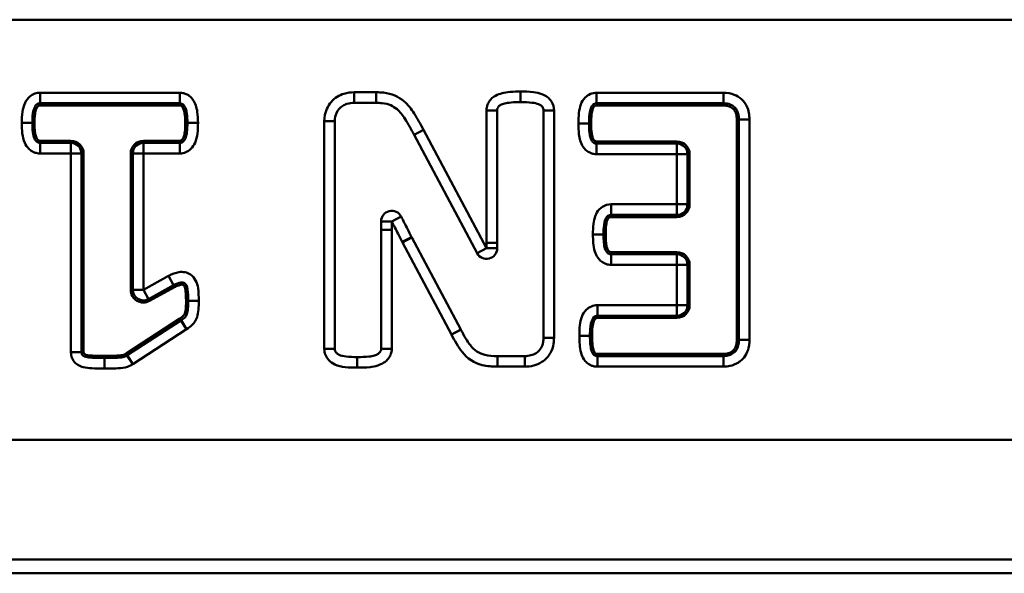
# Model space of a CAD drawing. Units: millimetres. Extents: x 0 to 23372, y 0 to 2970.
# Drawn here: x 333 to 379, y 1749 to 1775 of the extents above; entities that cross this region are included whole.
import ezdxf

# ---------------------------------------------------------------- set-up
doc = ezdxf.new("R2010")
doc.units = ezdxf.units.MM
doc.header["$LTSCALE"] = 5
doc.layers.add('Sichtbare Kanten(DIN)', color=7, linetype='Continuous', lineweight=50)
doc.layers.add('Sichtbare tangentiale Kanten(DIN)', color=7, linetype='Continuous', lineweight=50)

msp = doc.modelspace()

# ---------------------------------------------------------------- linework, layer by layer
at = {"layer": 'Sichtbare Kanten(DIN)'}
for p, q in [((333.662, 1770.883), (340.254, 1770.883)), ((348.49, 1770.905), (349.527, 1770.905)), ((359.938, 1770.883), (365.932, 1770.883)), ((355.24, 1764.291), (355.24, 1770.545)), ((357.425, 1770.545), (357.425, 1759.807)), ((366.654, 1770.116), (366.654, 1759.705)), ((347.578, 1759.288), (347.578, 1770.038)), ((351.318, 1769.395), (351.319, 1769.394)), ((351.319, 1769.394), (354.292, 1763.808)), ((335.111, 1769.012), (333.662, 1769.012)), ((340.254, 1769.012), (338.534, 1769.012)), ((363.731, 1768.978), (359.938, 1768.978)), ((335.611, 1759.13), (335.611, 1768.512)), ((338.034, 1768.512), (338.034, 1762.072)), ((364.231, 1766.109), (364.231, 1768.478)), ((360.625, 1765.609), (363.731, 1765.609)), ((349.763, 1764.899), (349.763, 1759.288)), ((353.524, 1760.195), (351.209, 1764.545)), ((363.731, 1763.75), (360.625, 1763.75)), ((364.231, 1761.343), (364.231, 1763.25)), ((339.728, 1762.728), (339.961, 1762.285)), ((338.775, 1761.634), (339.961, 1762.285)), ((359.972, 1760.843), (363.731, 1760.843)), ((340.303, 1760.625), (337.769, 1758.984)), ((356.547, 1758.939), (355.251, 1758.939)), ((365.932, 1758.939), (359.972, 1758.939)), ((254.054, 1748.674), (1248.054, 1748.674))]:
    msp.add_line(p, q, dxfattribs=at)
for centre, start, end in [((351.76, 1769.629), 207.7038, 208.0245), ((335.111, 1768.512), 0, 90), ((338.534, 1768.512), 90, 180), ((363.731, 1768.478), 0, 90), ((363.731, 1766.109), 270, 0), ((350.262, 1765.303), 26.9026, 180.3005), ((354.74, 1764.031), 207.5713, 0.2602), ((363.731, 1763.25), 0, 90), ((338.534, 1762.072), 180, 298.7979), ((363.731, 1761.343), 270, 0), ((340.575, 1760.205), 121.2306, 122.9262), ((353.083, 1759.96), 26.6085, 28.0264), ((338.041, 1758.564), 122.9262, 126.796)]:
    msp.add_arc(centre, 0.5, start, end, dxfattribs=at)
for points, knots in [([(333.29, 1769.959), (333.29, 1770.114), (333.298, 1770.267), (333.318, 1770.398), (333.337, 1770.515), (333.364, 1770.616), (333.397, 1770.685), (333.43, 1770.755), (333.465, 1770.8), (333.54, 1770.864), (333.588, 1770.883), (333.662, 1770.883)], [-0.1868577, -0.1868577, -0.1868577, -0.1868577, -0.1354363, -0.1354363, -0.1354363, -0.0912553, -0.0912553, -0.0912553, -0.0531621, -0.0531621, 0, 0, 0, 0]), ([(340.254, 1770.883), (340.271, 1770.883), (340.287, 1770.881), (340.319, 1770.875), (340.335, 1770.87), (340.373, 1770.853), (340.395, 1770.839), (340.43, 1770.807), (340.445, 1770.79), (340.487, 1770.73), (340.513, 1770.679), (340.555, 1770.559), (340.573, 1770.482), (340.586, 1770.398), (340.606, 1770.267), (340.614, 1770.115), (340.614, 1769.959)], [-0.1859198, -0.1859198, -0.1859198, -0.1859198, -0.1713802, -0.1713802, -0.1555539, -0.1555539, -0.1312612, -0.1312612, -0.1135279, -0.1135279, -0.0835511, -0.0835511, -0.0517698, -0.0517698, -0.0517698, 0, 0, 0, 0]), ([(347.578, 1770.038), (347.578, 1770.179), (347.603, 1770.307), (347.651, 1770.415), (347.719, 1770.567), (347.822, 1770.688), (348.009, 1770.805), (348.074, 1770.833), (348.147, 1770.854), (348.262, 1770.888), (348.377, 1770.905), (348.49, 1770.905)], [-0.2195885, -0.2195885, -0.2195885, -0.2195885, -0.1601584, -0.1601584, -0.1601584, -0.084085, -0.084085, -0.0488841, -0.0488841, -0.0488841, 0, 0, 0, 0]), ([(349.527, 1770.905), (349.626, 1770.905), (349.723, 1770.9), (349.964, 1770.871), (350.097, 1770.84), (350.32, 1770.743), (350.421, 1770.68), (350.513, 1770.601), (350.65, 1770.483), (350.78, 1770.321), (350.896, 1770.139), (351.043, 1769.907), (351.183, 1769.654), (351.318, 1769.396)], [-0.3045854, -0.3045854, -0.3045854, -0.3045854, -0.2699046, -0.2699046, -0.2144154, -0.2144154, -0.1642849, -0.1642849, -0.1642849, -0.0894907, -0.0894907, -0.0894907, 0, 0, 0, 0]), ([(355.24, 1770.545), (355.24, 1770.565), (355.241, 1770.584), (355.249, 1770.621), (355.254, 1770.639), (355.273, 1770.684), (355.29, 1770.71), (355.324, 1770.748), (355.344, 1770.765), (355.411, 1770.81), (355.466, 1770.836), (355.612, 1770.88), (355.704, 1770.898), (355.803, 1770.911), (355.936, 1770.928), (356.087, 1770.936), (356.275, 1770.939), (356.309, 1770.939), (356.344, 1770.939)], [-0.2058609, -0.2058609, -0.2058609, -0.2058609, -0.1904134, -0.1904134, -0.1744598, -0.1744598, -0.1493389, -0.1493389, -0.1287464, -0.1287464, -0.0959438, -0.0959438, -0.0606279, -0.0606279, -0.0606279, -0.0110535, -0.0110535, 0, 0, 0, 0]), ([(356.344, 1770.939), (356.532, 1770.939), (356.722, 1770.932), (356.885, 1770.911), (357.002, 1770.895), (357.108, 1770.873), (357.291, 1770.806), (357.352, 1770.755), (357.38, 1770.708), (357.411, 1770.659), (357.425, 1770.607), (357.425, 1770.545)], [-0.2039487, -0.2039487, -0.2039487, -0.2039487, -0.1438165, -0.1438165, -0.1438165, -0.1019743, -0.1019743, -0.0446361, -0.0446361, -0.0446361, 0, 0, 0, 0]), ([(359.578, 1769.925), (359.578, 1770.082), (359.583, 1770.24), (359.6, 1770.376), (359.627, 1770.588), (359.685, 1770.736), (359.801, 1770.853), (359.872, 1770.883), (359.938, 1770.883)], [-0.1896281, -0.1896281, -0.1896281, -0.1896281, -0.1387515, -0.1387515, -0.1387515, -0.0601188, -0.0601188, 0, 0, 0, 0]), ([(365.932, 1770.883), (366.048, 1770.883), (366.155, 1770.863), (366.319, 1770.795), (366.385, 1770.754), (366.445, 1770.702), (366.5, 1770.655), (366.544, 1770.596), (366.627, 1770.417), (366.654, 1770.277), (366.654, 1770.116)], [-0.1973387, -0.1973387, -0.1973387, -0.1973387, -0.1458154, -0.1458154, -0.1067076, -0.1067076, -0.1067076, -0.0633782, -0.0633782, 0, 0, 0, 0]), ([(333.662, 1769.012), (333.642, 1769.012), (333.624, 1769.014), (333.588, 1769.021), (333.57, 1769.027), (333.527, 1769.046), (333.504, 1769.061), (333.45, 1769.112), (333.416, 1769.159), (333.386, 1769.226), (333.353, 1769.299), (333.327, 1769.402), (333.313, 1769.519), (333.296, 1769.653), (333.29, 1769.804), (333.29, 1769.959)], [-0.1893731, -0.1893731, -0.1893731, -0.1893731, -0.1743253, -0.1743253, -0.1574804, -0.1574804, -0.1319662, -0.1319662, -0.0952178, -0.0952178, -0.0952178, -0.0501917, -0.0501917, -0.0501917, 0, 0, 0, 0]), ([(340.614, 1769.959), (340.614, 1769.806), (340.608, 1769.653), (340.592, 1769.519), (340.577, 1769.401), (340.552, 1769.3), (340.518, 1769.226), (340.49, 1769.163), (340.459, 1769.118), (340.377, 1769.036), (340.318, 1769.012), (340.254, 1769.012)], [-0.1880754, -0.1880754, -0.1880754, -0.1880754, -0.1382831, -0.1382831, -0.1382831, -0.0931081, -0.0931081, -0.0931081, -0.0586154, -0.0586154, 0, 0, 0, 0]), ([(359.938, 1768.978), (359.922, 1768.978), (359.907, 1768.98), (359.874, 1768.986), (359.857, 1768.992), (359.813, 1769.011), (359.785, 1769.028), (359.747, 1769.061), (359.73, 1769.08), (359.688, 1769.142), (359.665, 1769.192), (359.625, 1769.324), (359.611, 1769.402), (359.6, 1769.485), (359.583, 1769.619), (359.578, 1769.771), (359.578, 1769.925)], [-0.1887529, -0.1887529, -0.1887529, -0.1887529, -0.1743755, -0.1743755, -0.1584243, -0.1584243, -0.1341614, -0.1341614, -0.1135733, -0.1135733, -0.0813319, -0.0813319, -0.05015, -0.05015, -0.05015, 0, 0, 0, 0]), ([(351.203, 1764.556), (351.137, 1764.687), (351.072, 1764.817), (350.906, 1765.143), (350.805, 1765.338), (350.708, 1765.53)], [-0.1089231, -0.1089231, -0.1089231, -0.1089231, -0.0653102, -0.0653102, 0, 0, 0, 0]), ([(360.265, 1764.685), (360.265, 1764.842), (360.27, 1764.999), (360.287, 1765.13), (360.313, 1765.326), (360.366, 1765.462), (360.44, 1765.541), (360.456, 1765.554), (360.473, 1765.564), (360.525, 1765.596), (360.574, 1765.609), (360.625, 1765.609)], [-0.1868496, -0.1868496, -0.1868496, -0.1868496, -0.136386, -0.136386, -0.136386, -0.0629927, -0.0629927, -0.0435438, -0.0435438, -0.0435438, 0, 0, 0, 0]), ([(349.762, 1765.301), (349.763, 1765.234), (349.763, 1765.167), (349.763, 1765.033), (349.763, 1764.966), (349.763, 1764.899)], [0, 0, 0, 0, 0.02019337, 0.02019337, 0.04038675, 0.04038675, 0.04038675, 0.04038675]), ([(351.209, 1764.545), (351.208, 1764.546), (351.207, 1764.548), (351.205, 1764.552), (351.204, 1764.554), (351.203, 1764.556)], [-0.002542688, -0.002542688, -0.002542688, -0.002542688, -0.001271344, -0.001271344, 0, 0, 0, 0]), ([(360.625, 1763.75), (360.61, 1763.75), (360.594, 1763.752), (360.561, 1763.758), (360.544, 1763.763), (360.5, 1763.782), (360.472, 1763.8), (360.433, 1763.834), (360.416, 1763.853), (360.374, 1763.912), (360.351, 1763.959), (360.307, 1764.105), (360.289, 1764.211), (360.269, 1764.439), (360.265, 1764.561), (360.265, 1764.685)], [-0.1877379, -0.1877379, -0.1877379, -0.1877379, -0.1733604, -0.1733604, -0.1574071, -0.1574071, -0.1331425, -0.1331425, -0.1132432, -0.1132432, -0.0815517, -0.0815517, -0.0403528, -0.0403528, 0, 0, 0, 0]), ([(355.24, 1764.033), (355.24, 1764.076), (355.24, 1764.119), (355.24, 1764.205), (355.24, 1764.248), (355.24, 1764.291)], [0, 0, 0, 0, 0.01302251, 0.01302251, 0.02604503, 0.02604503, 0.02604503, 0.02604503]), ([(354.292, 1763.808), (354.292, 1763.808), (354.293, 1763.807), (354.293, 1763.806), (354.294, 1763.805), (354.294, 1763.805)], [-0.000755994, -0.000755994, -0.000755994, -0.000755994, -0.000377997, -0.000377997, 0, 0, 0, 0]), ([(354.294, 1763.805), (354.294, 1763.804), (354.295, 1763.803), (354.296, 1763.801), (354.296, 1763.8), (354.297, 1763.799)], [0, 0, 0, 0, 0.00032926, 0.00032926, 0.0006585201, 0.0006585201, 0.0006585201, 0.0006585201]), ([(339.961, 1762.285), (340.088, 1762.349), (340.209, 1762.394), (340.299, 1762.409), (340.383, 1762.423), (340.436, 1762.409), (340.542, 1762.339), (340.593, 1762.266), (340.642, 1761.928), (340.648, 1761.734), (340.648, 1761.542)], [-0.2438534, -0.2438534, -0.2438534, -0.2438534, -0.1929096, -0.1929096, -0.1929096, -0.1364953, -0.1364953, -0.0609634, -0.0609634, 0, 0, 0, 0]), ([(340.007, 1762.197), (340.007, 1762.197), (340.007, 1762.197), (340.001, 1762.209), (339.995, 1762.221), (339.983, 1762.242), (339.978, 1762.252), (339.97, 1762.268), (339.966, 1762.274), (339.962, 1762.283), (339.961, 1762.285), (339.961, 1762.285)], [-0.00007292, -0.00007292, -0.00007292, -0.00007292, 0, 0, 0.00396735, 0.00396735, 0.00787429, 0.00787429, 0.01178046, 0.01178046, 0.01568624, 0.01568624, 0.01568624, 0.01568624]), ([(340.648, 1761.542), (340.648, 1761.414), (340.646, 1761.286), (340.637, 1761.176), (340.629, 1761.083), (340.614, 1761.001), (340.566, 1760.856), (340.534, 1760.808), (340.49, 1760.764), (340.448, 1760.722), (340.387, 1760.676), (340.316, 1760.633)], [-0.1536933, -0.1536933, -0.1536933, -0.1536933, -0.1133615, -0.1133615, -0.1133615, -0.0768466, -0.0768466, -0.0337646, -0.0337646, -0.0337646, 0, 0, 0, 0]), ([(359.623, 1759.897), (359.623, 1760.05), (359.628, 1760.203), (359.645, 1760.336), (359.672, 1760.551), (359.734, 1760.704), (359.847, 1760.818), (359.908, 1760.843), (359.972, 1760.843)], [-0.1876232, -0.1876232, -0.1876232, -0.1876232, -0.1378554, -0.1378554, -0.1378554, -0.0582268, -0.0582268, 0, 0, 0, 0]), ([(355.251, 1758.939), (355.039, 1758.939), (354.832, 1758.957), (354.659, 1759.001), (354.382, 1759.072), (354.165, 1759.213), (353.817, 1759.643), (353.665, 1759.914), (353.53, 1760.184)], [-0.2828779, -0.2828779, -0.2828779, -0.2828779, -0.2111512, -0.2111512, -0.2111512, -0.0963885, -0.0963885, 0, 0, 0, 0]), ([(359.972, 1758.939), (359.954, 1758.939), (359.937, 1758.941), (359.904, 1758.947), (359.888, 1758.952), (359.847, 1758.969), (359.823, 1758.984), (359.789, 1759.014), (359.773, 1759.033), (359.731, 1759.098), (359.706, 1759.156), (359.663, 1759.316), (359.646, 1759.418), (359.626, 1759.643), (359.623, 1759.769), (359.623, 1759.897)], [-0.1893809, -0.1893809, -0.1893809, -0.1893809, -0.17446, -0.17446, -0.1595833, -0.1595833, -0.1357452, -0.1357452, -0.1136335, -0.1136335, -0.0804494, -0.0804494, -0.0411897, -0.0411897, 0, 0, 0, 0]), ([(357.425, 1759.807), (357.425, 1759.735), (357.42, 1759.666), (357.393, 1759.5), (357.363, 1759.41), (357.264, 1759.232), (357.185, 1759.152), (357.004, 1759.036), (356.922, 1759), (356.745, 1758.951), (356.648, 1758.939), (356.547, 1758.939)], [-0.2175635, -0.2175635, -0.2175635, -0.2175635, -0.1890827, -0.1890827, -0.1435135, -0.1435135, -0.0842734, -0.0842734, -0.0424007, -0.0424007, 0, 0, 0, 0]), ([(366.654, 1759.705), (366.654, 1759.638), (366.649, 1759.574), (366.626, 1759.419), (366.6, 1759.338), (366.532, 1759.209), (366.492, 1759.16), (366.445, 1759.119), (366.418, 1759.096), (366.39, 1759.075), (366.29, 1759.011), (366.212, 1758.978), (366.066, 1758.946), (366.001, 1758.939), (365.932, 1758.939)], [-0.1974159, -0.1974159, -0.1974159, -0.1974159, -0.1708966, -0.1708966, -0.1284658, -0.1284658, -0.090926, -0.090926, -0.090926, -0.0733058, -0.0733058, -0.0304038, -0.0304038, 0, 0, 0, 0]), ([(336.693, 1758.849), (336.501, 1758.849), (336.304, 1758.851), (336.124, 1758.86), (336.005, 1758.866), (335.895, 1758.879), (335.726, 1758.923), (335.674, 1758.962), (335.651, 1758.995), (335.625, 1759.032), (335.611, 1759.073), (335.611, 1759.13)], [-0.1995309, -0.1995309, -0.1995309, -0.1995309, -0.1405141, -0.1405141, -0.1405141, -0.0997655, -0.0997655, -0.0447143, -0.0447143, -0.0447143, 0, 0, 0, 0]), ([(337.741, 1758.964), (337.707, 1758.938), (337.669, 1758.919), (337.563, 1758.883), (337.445, 1758.868), (337.194, 1758.855), (337.075, 1758.852), (336.868, 1758.849), (336.781, 1758.849), (336.693, 1758.849)], [-0.1385635, -0.1385635, -0.1385635, -0.1385635, -0.1099162, -0.1099162, -0.0640805, -0.0640805, -0.0267517, -0.0267517, 0, 0, 0, 0]), ([(348.637, 1758.894), (348.456, 1758.894), (348.273, 1758.899), (348.113, 1758.916), (347.978, 1758.931), (347.862, 1758.959), (347.786, 1758.995), (347.723, 1759.025), (347.68, 1759.057), (347.603, 1759.139), (347.578, 1759.206), (347.578, 1759.288)], [-0.2021295, -0.2021295, -0.2021295, -0.2021295, -0.1447397, -0.1447397, -0.1447397, -0.0941706, -0.0941706, -0.0941706, -0.0591549, -0.0591549, 0, 0, 0, 0]), ([(349.763, 1759.288), (349.763, 1759.27), (349.762, 1759.252), (349.754, 1759.216), (349.748, 1759.197), (349.728, 1759.152), (349.71, 1759.125), (349.67, 1759.084), (349.649, 1759.066), (349.575, 1759.018), (349.515, 1758.989), (349.372, 1758.944), (349.281, 1758.927), (349.183, 1758.916), (349.018, 1758.899), (348.827, 1758.894), (348.637, 1758.894)], [-0.2078138, -0.2078138, -0.2078138, -0.2078138, -0.1928216, -0.1928216, -0.175279, -0.175279, -0.1492511, -0.1492511, -0.1295069, -0.1295069, -0.0967934, -0.0967934, -0.0600344, -0.0600344, -0.0600344, 0, 0, 0, 0])]:
    msp.add_open_spline(points, degree=3, knots=knots, dxfattribs=at)
at = {"layer": 'Sichtbare tangentiale Kanten(DIN)'}
for p, q in [((1244.054, 1774.834), (250.054, 1774.834)), ((340.254, 1771.383), (333.662, 1771.383)), ((333.662, 1771.383), (333.662, 1770.883)), ((340.254, 1771.383), (340.254, 1770.883)), ((349.527, 1771.405), (348.49, 1771.405)), ((348.49, 1771.405), (348.49, 1770.905)), ((349.527, 1771.405), (349.527, 1770.905)), ((356.344, 1771.439), (356.344, 1770.939)), ((365.932, 1771.383), (359.938, 1771.383)), ((359.938, 1771.383), (359.938, 1770.883)), ((365.932, 1771.383), (365.932, 1770.883)), ((333.662, 1770.783), (333.662, 1770.883)), ((333.662, 1770.783), (340.254, 1770.783)), ((340.254, 1770.783), (340.254, 1770.883)), ((359.938, 1770.783), (359.938, 1770.883)), ((359.938, 1770.783), (365.932, 1770.783)), ((365.932, 1770.883), (365.932, 1770.783)), ((354.74, 1770.545), (354.74, 1764.291)), ((354.74, 1770.545), (355.24, 1770.545)), ((357.925, 1770.545), (357.425, 1770.545)), ((357.925, 1759.807), (357.925, 1770.545)), ((366.554, 1770.116), (366.654, 1770.116)), ((366.554, 1770.116), (366.554, 1759.705)), ((367.154, 1770.116), (366.654, 1770.116)), ((367.154, 1759.705), (367.154, 1770.116)), ((332.79, 1769.959), (333.29, 1769.959)), ((333.39, 1769.959), (333.29, 1769.959)), ((340.514, 1769.959), (340.614, 1769.959)), ((341.114, 1769.959), (340.614, 1769.959)), ((347.078, 1770.038), (347.078, 1759.288)), ((347.078, 1770.038), (347.578, 1770.038)), ((359.078, 1769.925), (359.578, 1769.925)), ((359.678, 1769.925), (359.578, 1769.925)), ((351.76, 1769.629), (351.318, 1769.396)), ((351.319, 1769.394), (351.76, 1769.629)), ((354.734, 1764.043), (351.76, 1769.629)), ((333.662, 1769.112), (333.662, 1769.012)), ((335.111, 1769.112), (333.662, 1769.112)), ((333.662, 1768.512), (333.662, 1769.012)), ((335.111, 1769.112), (335.111, 1769.012)), ((335.111, 1769.012), (335.111, 1768.512)), ((338.534, 1769.112), (338.534, 1769.012)), ((340.254, 1769.112), (338.534, 1769.112)), ((338.534, 1768.512), (338.534, 1769.012)), ((340.254, 1769.112), (340.254, 1769.012)), ((340.254, 1768.512), (340.254, 1769.012)), ((359.938, 1769.078), (359.938, 1768.978)), ((363.731, 1769.078), (359.938, 1769.078)), ((359.938, 1768.478), (359.938, 1768.978)), ((363.731, 1769.078), (363.731, 1768.978)), ((363.731, 1768.978), (363.731, 1768.478)), ((333.662, 1768.512), (335.111, 1768.512)), ((335.111, 1768.512), (335.111, 1759.13)), ((335.111, 1768.512), (335.611, 1768.512)), ((335.711, 1768.512), (335.611, 1768.512)), ((335.711, 1759.13), (335.711, 1768.512)), ((337.934, 1768.512), (338.034, 1768.512)), ((337.934, 1768.512), (337.934, 1762.072)), ((338.034, 1768.512), (338.534, 1768.512)), ((338.534, 1768.512), (340.254, 1768.512)), ((338.534, 1762.072), (338.534, 1768.512)), ((359.938, 1768.478), (363.731, 1768.478)), ((363.731, 1768.478), (363.731, 1766.109)), ((363.731, 1768.478), (364.231, 1768.478)), ((364.331, 1768.478), (364.231, 1768.478)), ((364.331, 1766.109), (364.331, 1768.478)), ((363.731, 1766.109), (360.625, 1766.109)), ((360.625, 1766.109), (360.625, 1765.609)), ((364.231, 1766.109), (363.731, 1766.109)), ((363.731, 1766.109), (363.731, 1765.609)), ((364.331, 1766.109), (364.231, 1766.109)), ((350.262, 1765.303), (350.708, 1765.53)), ((360.625, 1765.509), (360.625, 1765.609)), ((360.625, 1765.509), (363.731, 1765.509)), ((363.731, 1765.509), (363.731, 1765.609)), ((349.762, 1765.301), (350.262, 1765.303)), ((350.263, 1764.899), (349.763, 1764.899)), ((350.263, 1759.288), (350.263, 1764.899)), ((350.756, 1764.332), (351.203, 1764.556)), ((350.767, 1764.31), (351.209, 1764.545)), ((359.765, 1764.685), (360.265, 1764.685)), ((360.365, 1764.685), (360.265, 1764.685)), ((350.767, 1764.31), (353.083, 1759.96)), ((354.74, 1764.291), (355.24, 1764.291)), ((354.734, 1764.043), (354.292, 1763.808)), ((354.737, 1764.036), (354.294, 1763.805)), ((354.74, 1764.031), (354.297, 1763.799)), ((355.24, 1764.033), (354.74, 1764.031)), ((360.625, 1763.85), (360.625, 1763.75)), ((363.731, 1763.85), (360.625, 1763.85)), ((360.625, 1763.25), (360.625, 1763.75)), ((363.731, 1763.85), (363.731, 1763.75)), ((363.731, 1763.75), (363.731, 1763.25)), ((360.625, 1763.25), (363.731, 1763.25)), ((363.731, 1763.25), (363.731, 1761.343)), ((363.731, 1763.25), (364.231, 1763.25)), ((364.331, 1763.25), (364.231, 1763.25)), ((364.331, 1761.343), (364.331, 1763.25)), ((339.728, 1762.728), (338.534, 1762.072)), ((337.934, 1762.072), (338.034, 1762.072)), ((338.534, 1762.072), (338.034, 1762.072)), ((338.775, 1761.634), (338.534, 1762.072)), ((338.823, 1761.546), (340.007, 1762.197)), ((338.823, 1761.546), (338.775, 1761.634)), ((340.548, 1761.542), (340.648, 1761.542)), ((341.148, 1761.542), (340.648, 1761.542)), ((363.731, 1761.343), (359.972, 1761.343)), ((359.972, 1761.343), (359.972, 1760.843)), ((364.231, 1761.343), (363.731, 1761.343)), ((363.731, 1761.343), (363.731, 1760.843)), ((364.331, 1761.343), (364.231, 1761.343)), ((359.972, 1760.743), (359.972, 1760.843)), ((363.731, 1760.743), (363.731, 1760.843)), ((340.249, 1760.709), (337.715, 1759.068)), ((340.249, 1760.709), (340.303, 1760.625)), ((340.264, 1760.718), (340.316, 1760.633)), ((340.303, 1760.625), (340.575, 1760.205)), ((340.575, 1760.205), (340.316, 1760.633)), ((359.972, 1760.743), (363.731, 1760.743)), ((338.041, 1758.564), (340.575, 1760.205)), ((353.524, 1760.195), (353.083, 1759.96)), ((353.083, 1759.96), (353.53, 1760.184)), ((359.123, 1759.897), (359.623, 1759.897)), ((359.723, 1759.897), (359.623, 1759.897)), ((357.425, 1759.807), (357.925, 1759.807)), ((366.554, 1759.705), (366.654, 1759.705)), ((366.654, 1759.705), (367.154, 1759.705)), ((335.111, 1759.13), (335.611, 1759.13)), ((335.711, 1759.13), (335.611, 1759.13)), ((337.682, 1759.044), (337.741, 1758.964)), ((337.715, 1759.068), (337.769, 1758.984)), ((337.741, 1758.964), (338.041, 1758.564)), ((338.041, 1758.564), (337.769, 1758.984)), ((347.078, 1759.288), (347.578, 1759.288)), ((350.263, 1759.288), (349.763, 1759.288)), ((359.972, 1759.039), (359.972, 1758.939)), ((365.932, 1759.039), (359.972, 1759.039)), ((365.932, 1759.039), (365.932, 1758.939)), ((336.693, 1758.949), (336.693, 1758.849)), ((336.693, 1758.349), (336.693, 1758.849)), ((348.637, 1758.394), (348.637, 1758.894)), ((355.251, 1758.439), (355.251, 1758.939)), ((356.547, 1758.439), (356.547, 1758.939)), ((359.972, 1758.439), (359.972, 1758.939)), ((365.932, 1758.439), (365.932, 1758.939)), ((355.251, 1758.439), (356.547, 1758.439)), ((359.972, 1758.439), (365.932, 1758.439)), ((254.054, 1754.988), (1245.827, 1754.988)), ((254.054, 1749.331), (1248.054, 1749.331))]:
    msp.add_line(p, q, dxfattribs=at)
for centre, start, end in [((335.111, 1768.512), 0, 90), ((338.534, 1768.512), 90, 180), ((363.731, 1768.478), 0, 90), ((363.731, 1766.109), 270, 0), ((363.731, 1763.25), 0, 90), ((338.534, 1762.072), 180, 298.7979), ((363.731, 1761.343), 270, 0)]:
    msp.add_arc(centre, 0.6, start, end, dxfattribs=at)
for points, knots in [([(333.662, 1771.383), (333.485, 1771.383), (333.306, 1771.322), (333.073, 1771.122), (333, 1771.015), (332.945, 1770.899), (332.882, 1770.765), (332.847, 1770.622), (332.824, 1770.475), (332.798, 1770.305), (332.79, 1770.13), (332.79, 1769.959)], [0, 0, 0, 0, 0.0531621, 0.0531621, 0.0912553, 0.0912553, 0.0912553, 0.1354363, 0.1354363, 0.1354363, 0.1868577, 0.1868577, 0.1868577, 0.1868577]), ([(341.114, 1769.959), (341.114, 1770.131), (341.107, 1770.305), (341.08, 1770.475), (341.064, 1770.58), (341.041, 1770.685), (340.972, 1770.88), (340.928, 1770.971), (340.837, 1771.102), (340.798, 1771.147), (340.695, 1771.243), (340.625, 1771.289), (340.502, 1771.342), (340.451, 1771.358), (340.351, 1771.378), (340.302, 1771.383), (340.254, 1771.383)], [0, 0, 0, 0, 0.0517698, 0.0517698, 0.0517698, 0.0835511, 0.0835511, 0.1135279, 0.1135279, 0.1312612, 0.1312612, 0.1555539, 0.1555539, 0.1713802, 0.1713802, 0.1859198, 0.1859198, 0.1859198, 0.1859198]), ([(348.49, 1771.405), (348.327, 1771.405), (348.164, 1771.38), (348.007, 1771.335), (347.894, 1771.302), (347.786, 1771.255), (347.468, 1771.057), (347.298, 1770.851), (347.195, 1770.62), (347.113, 1770.438), (347.078, 1770.236), (347.078, 1770.038)], [0, 0, 0, 0, 0.0488841, 0.0488841, 0.0488841, 0.084085, 0.084085, 0.1601584, 0.1601584, 0.1601584, 0.2195885, 0.2195885, 0.2195885, 0.2195885]), ([(351.76, 1769.629), (351.622, 1769.893), (351.478, 1770.155), (351.318, 1770.407), (351.184, 1770.617), (351.028, 1770.818), (350.838, 1770.981), (350.711, 1771.089), (350.567, 1771.182), (350.242, 1771.322), (350.06, 1771.364), (349.759, 1771.399), (349.642, 1771.405), (349.527, 1771.405)], [0, 0, 0, 0, 0.0894907, 0.0894907, 0.0894907, 0.1642849, 0.1642849, 0.1642849, 0.2144154, 0.2144154, 0.2699046, 0.2699046, 0.3045854, 0.3045854, 0.3045854, 0.3045854]), ([(356.344, 1771.439), (356.307, 1771.439), (356.27, 1771.439), (356.068, 1771.436), (355.902, 1771.428), (355.738, 1771.406), (355.621, 1771.391), (355.504, 1771.37), (355.286, 1771.304), (355.185, 1771.26), (355.035, 1771.161), (354.983, 1771.116), (354.88, 1771.002), (354.834, 1770.929), (354.781, 1770.803), (354.765, 1770.752), (354.744, 1770.648), (354.74, 1770.596), (354.74, 1770.545)], [0, 0, 0, 0, 0.0110535, 0.0110535, 0.0606279, 0.0606279, 0.0606279, 0.0959438, 0.0959438, 0.1287464, 0.1287464, 0.1493389, 0.1493389, 0.1744598, 0.1744598, 0.1904134, 0.1904134, 0.2058609, 0.2058609, 0.2058609, 0.2058609]), ([(357.925, 1770.545), (357.925, 1770.693), (357.885, 1770.842), (357.806, 1770.97), (357.705, 1771.134), (357.536, 1771.248), (357.226, 1771.362), (357.089, 1771.388), (356.95, 1771.406), (356.75, 1771.433), (356.544, 1771.439), (356.344, 1771.439)], [0, 0, 0, 0, 0.0446361, 0.0446361, 0.0446361, 0.1019743, 0.1019743, 0.1438165, 0.1438165, 0.1438165, 0.2039487, 0.2039487, 0.2039487, 0.2039487]), ([(359.938, 1771.383), (359.738, 1771.383), (359.538, 1771.297), (359.21, 1770.968), (359.137, 1770.7), (359.104, 1770.438), (359.083, 1770.268), (359.078, 1770.094), (359.078, 1769.925)], [0, 0, 0, 0, 0.0601188, 0.0601188, 0.1387515, 0.1387515, 0.1387515, 0.1896281, 0.1896281, 0.1896281, 0.1896281]), ([(367.154, 1770.116), (367.154, 1770.328), (367.12, 1770.543), (366.97, 1770.865), (366.882, 1770.986), (366.772, 1771.08), (366.673, 1771.166), (366.559, 1771.237), (366.28, 1771.352), (366.104, 1771.383), (365.932, 1771.383)], [0, 0, 0, 0, 0.0633782, 0.0633782, 0.1067076, 0.1067076, 0.1067076, 0.1458154, 0.1458154, 0.1973387, 0.1973387, 0.1973387, 0.1973387]), ([(333.39, 1769.959), (333.39, 1770.099), (333.395, 1770.243), (333.417, 1770.383), (333.431, 1770.472), (333.449, 1770.56), (333.488, 1770.643), (333.508, 1770.685), (333.531, 1770.729), (333.569, 1770.757), (333.595, 1770.776), (333.629, 1770.783), (333.662, 1770.783)], [-0.09308652, -0.09308652, -0.09308652, -0.09308652, -0.05089347, -0.05089347, -0.05089347, -0.02387193, -0.02387193, -0.02387193, -0.00982392, -0.00982392, -0.00982392, 0, 0, 0, 0]), ([(340.254, 1770.783), (340.263, 1770.783), (340.272, 1770.782), (340.291, 1770.778), (340.301, 1770.775), (340.324, 1770.765), (340.337, 1770.757), (340.363, 1770.733), (340.374, 1770.717), (340.397, 1770.682), (340.407, 1770.662), (340.417, 1770.643), (340.43, 1770.615), (340.44, 1770.587), (340.458, 1770.529), (340.465, 1770.5), (340.48, 1770.428), (340.487, 1770.385), (340.5, 1770.286), (340.505, 1770.229), (340.513, 1770.102), (340.514, 1770.03), (340.514, 1769.959)], [-0.09214895, -0.09214895, -0.09214895, -0.09214895, -0.0893833, -0.0893833, -0.08641431, -0.08641431, -0.0818266, -0.0818266, -0.07593715, -0.07593715, -0.06937118, -0.06937118, -0.06937118, -0.06027161, -0.06027161, -0.05137388, -0.05137388, -0.03834098, -0.03834098, -0.02139821, -0.02139821, 0, 0, 0, 0]), ([(359.678, 1769.925), (359.678, 1770.07), (359.681, 1770.219), (359.699, 1770.363), (359.711, 1770.455), (359.726, 1770.546), (359.761, 1770.631), (359.779, 1770.676), (359.803, 1770.722), (359.843, 1770.75), (359.871, 1770.769), (359.904, 1770.783), (359.938, 1770.783)], [-0.09587306, -0.09587306, -0.09587306, -0.09587306, -0.05239463, -0.05239463, -0.05239463, -0.02473504, -0.02473504, -0.02473504, -0.01019857, -0.01019857, -0.01019857, 0, 0, 0, 0]), ([(365.932, 1770.783), (365.98, 1770.783), (366.027, 1770.779), (366.13, 1770.761), (366.185, 1770.744), (366.312, 1770.684), (366.383, 1770.635), (366.475, 1770.516), (366.503, 1770.453), (366.546, 1770.3), (366.554, 1770.208), (366.554, 1770.116)], [-0.1035623, -0.1035623, -0.1035623, -0.1035623, -0.0894419, -0.0894419, -0.0724331, -0.0724331, -0.0475297, -0.0475297, -0.0274415, -0.0274415, 0, 0, 0, 0]), ([(332.79, 1769.959), (332.79, 1769.791), (332.796, 1769.623), (332.817, 1769.457), (332.835, 1769.308), (332.868, 1769.158), (332.93, 1769.021), (332.98, 1768.909), (333.049, 1768.804), (333.199, 1768.661), (333.272, 1768.612), (333.402, 1768.554), (333.456, 1768.537), (333.561, 1768.517), (333.612, 1768.512), (333.662, 1768.512)], [0, 0, 0, 0, 0.0501917, 0.0501917, 0.0501917, 0.0952178, 0.0952178, 0.0952178, 0.1319662, 0.1319662, 0.1574804, 0.1574804, 0.1743253, 0.1743253, 0.1893731, 0.1893731, 0.1893731, 0.1893731]), ([(333.662, 1769.112), (333.651, 1769.112), (333.64, 1769.113), (333.617, 1769.117), (333.606, 1769.12), (333.578, 1769.132), (333.563, 1769.143), (333.532, 1769.172), (333.518, 1769.192), (333.49, 1769.239), (333.477, 1769.267), (333.454, 1769.325), (333.445, 1769.357), (333.426, 1769.435), (333.418, 1769.484), (333.412, 1769.532), (333.404, 1769.593), (333.399, 1769.654), (333.392, 1769.797), (333.39, 1769.878), (333.39, 1769.959)], [-0.0955992, -0.0955992, -0.0955992, -0.0955992, -0.09228049, -0.09228049, -0.0887535, -0.0887535, -0.08327694, -0.08327694, -0.07615741, -0.07615741, -0.06690201, -0.06690201, -0.05728417, -0.05728417, -0.04274069, -0.04274069, -0.04274069, -0.02425076, -0.02425076, 0, 0, 0, 0]), ([(340.254, 1768.512), (340.449, 1768.512), (340.644, 1768.596), (340.864, 1768.816), (340.927, 1768.916), (340.974, 1769.021), (341.037, 1769.159), (341.069, 1769.307), (341.088, 1769.457), (341.109, 1769.623), (341.114, 1769.793), (341.114, 1769.959)], [0, 0, 0, 0, 0.0586154, 0.0586154, 0.0931081, 0.0931081, 0.0931081, 0.1382831, 0.1382831, 0.1382831, 0.1880754, 0.1880754, 0.1880754, 0.1880754]), ([(340.514, 1769.959), (340.514, 1769.817), (340.51, 1769.672), (340.492, 1769.532), (340.481, 1769.441), (340.465, 1769.351), (340.427, 1769.267), (340.406, 1769.221), (340.381, 1769.174), (340.34, 1769.143), (340.315, 1769.124), (340.285, 1769.112), (340.254, 1769.112)], [-0.09433491, -0.09433491, -0.09433491, -0.09433491, -0.05193754, -0.05193754, -0.05193754, -0.02456433, -0.02456433, -0.02456433, -0.00931455, -0.00931455, -0.00931455, 0, 0, 0, 0]), ([(359.078, 1769.925), (359.078, 1769.758), (359.083, 1769.589), (359.104, 1769.423), (359.117, 1769.32), (359.136, 1769.218), (359.196, 1769.014), (359.239, 1768.914), (359.338, 1768.767), (359.383, 1768.715), (359.496, 1768.616), (359.567, 1768.572), (359.69, 1768.519), (359.742, 1768.503), (359.842, 1768.483), (359.89, 1768.478), (359.938, 1768.478)], [0, 0, 0, 0, 0.05015, 0.05015, 0.05015, 0.0813319, 0.0813319, 0.1135733, 0.1135733, 0.1341614, 0.1341614, 0.1584243, 0.1584243, 0.1743755, 0.1743755, 0.1887529, 0.1887529, 0.1887529, 0.1887529]), ([(359.938, 1769.078), (359.929, 1769.078), (359.919, 1769.079), (359.898, 1769.084), (359.886, 1769.088), (359.859, 1769.1), (359.844, 1769.109), (359.818, 1769.132), (359.807, 1769.145), (359.782, 1769.181), (359.77, 1769.205), (359.761, 1769.23), (359.75, 1769.255), (359.742, 1769.281), (359.727, 1769.338), (359.72, 1769.37), (359.706, 1769.446), (359.7, 1769.491), (359.689, 1769.594), (359.685, 1769.653), (359.679, 1769.783), (359.678, 1769.854), (359.678, 1769.925)], [-0.09496572, -0.09496572, -0.09496572, -0.09496572, -0.09211781, -0.09211781, -0.08845611, -0.08845611, -0.08324842, -0.08324842, -0.07823938, -0.07823938, -0.07023401, -0.07023401, -0.07023401, -0.06210373, -0.06210373, -0.0524022, -0.0524022, -0.03886377, -0.03886377, -0.0212638, -0.0212638, 0, 0, 0, 0]), ([(360.625, 1766.109), (360.48, 1766.109), (360.336, 1766.067), (360.211, 1765.99), (360.156, 1765.956), (360.105, 1765.914), (359.893, 1765.688), (359.823, 1765.439), (359.792, 1765.194), (359.77, 1765.026), (359.765, 1764.854), (359.765, 1764.685)], [0, 0, 0, 0, 0.0435438, 0.0435438, 0.0435438, 0.0629927, 0.0629927, 0.136386, 0.136386, 0.136386, 0.1868496, 0.1868496, 0.1868496, 0.1868496]), ([(360.365, 1764.685), (360.365, 1764.828), (360.368, 1764.976), (360.387, 1765.118), (360.398, 1765.205), (360.413, 1765.292), (360.447, 1765.373), (360.464, 1765.414), (360.488, 1765.456), (360.526, 1765.479), (360.556, 1765.498), (360.59, 1765.509), (360.625, 1765.509)], [-0.09311612, -0.09311612, -0.09311612, -0.09311612, -0.05027727, -0.05027727, -0.05027727, -0.02383005, -0.02383005, -0.02383005, -0.01052392, -0.01052392, -0.01052392, 0, 0, 0, 0]), ([(350.262, 1765.303), (350.361, 1765.109), (350.461, 1764.916), (350.625, 1764.592), (350.691, 1764.462), (350.756, 1764.332)], [0, 0, 0, 0, 0.0653102, 0.0653102, 0.1089231, 0.1089231, 0.1089231, 0.1089231]), ([(350.263, 1764.899), (350.263, 1764.967), (350.263, 1765.034), (350.263, 1765.169), (350.263, 1765.236), (350.262, 1765.303)], [-0.04038675, -0.04038675, -0.04038675, -0.04038675, -0.02019337, -0.02019337, 0, 0, 0, 0]), ([(359.765, 1764.685), (359.765, 1764.551), (359.769, 1764.416), (359.793, 1764.145), (359.814, 1764.008), (359.885, 1763.774), (359.929, 1763.677), (360.028, 1763.535), (360.072, 1763.485), (360.184, 1763.388), (360.254, 1763.344), (360.378, 1763.291), (360.429, 1763.275), (360.529, 1763.255), (360.578, 1763.25), (360.625, 1763.25)], [0, 0, 0, 0, 0.0403528, 0.0403528, 0.0815517, 0.0815517, 0.1132432, 0.1132432, 0.1331425, 0.1331425, 0.1574071, 0.1574071, 0.1733604, 0.1733604, 0.1877379, 0.1877379, 0.1877379, 0.1877379]), ([(360.625, 1763.85), (360.616, 1763.85), (360.606, 1763.851), (360.585, 1763.856), (360.573, 1763.86), (360.546, 1763.872), (360.531, 1763.881), (360.504, 1763.904), (360.492, 1763.918), (360.468, 1763.953), (360.457, 1763.975), (360.447, 1763.997), (360.436, 1764.024), (360.427, 1764.052), (360.412, 1764.109), (360.406, 1764.139), (360.392, 1764.212), (360.387, 1764.255), (360.376, 1764.356), (360.372, 1764.413), (360.366, 1764.542), (360.365, 1764.614), (360.365, 1764.685)], [-0.09395162, -0.09395162, -0.09395162, -0.09395162, -0.0911037, -0.0911037, -0.08744109, -0.08744109, -0.08223267, -0.08223267, -0.07687134, -0.07687134, -0.06951806, -0.06951806, -0.06951806, -0.06083513, -0.06083513, -0.0517737, -0.0517737, -0.03862141, -0.03862141, -0.02152344, -0.02152344, 0, 0, 0, 0]), ([(350.756, 1764.332), (350.758, 1764.328), (350.76, 1764.325), (350.763, 1764.317), (350.765, 1764.313), (350.767, 1764.31)], [0, 0, 0, 0, 0.001271344, 0.001271344, 0.002542688, 0.002542688, 0.002542688, 0.002542688]), ([(354.74, 1764.291), (354.74, 1764.248), (354.74, 1764.204), (354.74, 1764.117), (354.74, 1764.074), (354.74, 1764.031)], [-0.02604503, -0.02604503, -0.02604503, -0.02604503, -0.01302251, -0.01302251, 0, 0, 0, 0]), ([(354.737, 1764.036), (354.736, 1764.038), (354.736, 1764.039), (354.735, 1764.041), (354.734, 1764.042), (354.734, 1764.043)], [0, 0, 0, 0, 0.000377997, 0.000377997, 0.000755994, 0.000755994, 0.000755994, 0.000755994]), ([(354.74, 1764.031), (354.74, 1764.032), (354.739, 1764.033), (354.738, 1764.034), (354.738, 1764.035), (354.737, 1764.036)], [-0.0006585201, -0.0006585201, -0.0006585201, -0.0006585201, -0.00032926, -0.00032926, 0, 0, 0, 0]), ([(341.148, 1761.542), (341.148, 1761.745), (341.144, 1761.949), (341.079, 1762.4), (340.971, 1762.653), (340.601, 1762.9), (340.403, 1762.934), (340.216, 1762.903), (340.048, 1762.874), (339.889, 1762.809), (339.737, 1762.733), (339.734, 1762.731), (339.731, 1762.73), (339.728, 1762.728)], [0, 0, 0, 0, 0.0609634, 0.0609634, 0.1364953, 0.1364953, 0.1929096, 0.1929096, 0.1929096, 0.2438534, 0.2438534, 0.2438534, 0.2448282, 0.2448282, 0.2448282, 0.2448282]), ([(340.007, 1762.197), (340.059, 1762.223), (340.111, 1762.247), (340.214, 1762.286), (340.264, 1762.302), (340.315, 1762.311), (340.33, 1762.313), (340.344, 1762.315), (340.389, 1762.314), (340.421, 1762.304), (340.442, 1762.282), (340.476, 1762.248), (340.492, 1762.199), (340.53, 1762.052), (340.536, 1761.95), (340.546, 1761.746), (340.548, 1761.644), (340.548, 1761.542)], [-0.1221433, -0.1221433, -0.1221433, -0.1221433, -0.104843, -0.104843, -0.0892646, -0.0892646, -0.0892646, -0.0848968, -0.0848968, -0.0757638, -0.0757638, -0.0757638, -0.0611681, -0.0611681, -0.0305841, -0.0305841, 0, 0, 0, 0]), ([(340.548, 1761.542), (340.548, 1761.388), (340.55, 1761.229), (340.509, 1760.99), (340.483, 1760.898), (340.42, 1760.835), (340.374, 1760.789), (340.319, 1760.752), (340.264, 1760.718)], [-0.09250577, -0.09250577, -0.09250577, -0.09250577, -0.04625288, -0.04625288, -0.01942529, -0.01942529, -0.01942529, 0, 0, 0, 0]), ([(340.575, 1760.205), (340.671, 1760.263), (340.764, 1760.331), (340.844, 1760.411), (340.945, 1760.512), (341.022, 1760.641), (341.105, 1760.893), (341.125, 1761.014), (341.135, 1761.136), (341.146, 1761.271), (341.148, 1761.407), (341.148, 1761.542)], [0, 0, 0, 0, 0.0337646, 0.0337646, 0.0337646, 0.0768466, 0.0768466, 0.1133615, 0.1133615, 0.1133615, 0.1536933, 0.1536933, 0.1536933, 0.1536933]), ([(359.972, 1761.343), (359.778, 1761.343), (359.584, 1761.261), (359.257, 1760.935), (359.182, 1760.664), (359.149, 1760.398), (359.128, 1760.232), (359.123, 1760.063), (359.123, 1759.897)], [0, 0, 0, 0, 0.0582268, 0.0582268, 0.1378554, 0.1378554, 0.1378554, 0.1876232, 0.1876232, 0.1876232, 0.1876232]), ([(340.264, 1760.718), (340.261, 1760.717), (340.259, 1760.715), (340.254, 1760.712), (340.251, 1760.71), (340.249, 1760.709)], [0, 0, 0, 0, 0.000887773, 0.000887773, 0.001775547, 0.001775547, 0.001775547, 0.001775547]), ([(359.723, 1759.897), (359.723, 1760.038), (359.727, 1760.183), (359.744, 1760.324), (359.756, 1760.415), (359.771, 1760.506), (359.806, 1760.592), (359.824, 1760.637), (359.846, 1760.683), (359.885, 1760.712), (359.911, 1760.731), (359.941, 1760.743), (359.972, 1760.743)], [-0.09387857, -0.09387857, -0.09387857, -0.09387857, -0.05151185, -0.05151185, -0.05151185, -0.0238595, -0.0238595, -0.0238595, -0.00931317, -0.00931317, -0.00931317, 0, 0, 0, 0]), ([(353.083, 1759.96), (353.226, 1759.673), (353.385, 1759.382), (353.827, 1758.835), (354.164, 1758.611), (354.535, 1758.516), (354.767, 1758.457), (355.012, 1758.439), (355.251, 1758.439)], [0, 0, 0, 0, 0.0963885, 0.0963885, 0.2111512, 0.2111512, 0.2111512, 0.2828779, 0.2828779, 0.2828779, 0.2828779]), ([(359.123, 1759.897), (359.123, 1759.759), (359.126, 1759.621), (359.15, 1759.353), (359.169, 1759.224), (359.233, 1758.99), (359.274, 1758.886), (359.373, 1758.729), (359.421, 1758.672), (359.536, 1758.57), (359.606, 1758.528), (359.725, 1758.478), (359.774, 1758.463), (359.872, 1758.444), (359.922, 1758.439), (359.972, 1758.439)], [0, 0, 0, 0, 0.0411897, 0.0411897, 0.0804494, 0.0804494, 0.1136335, 0.1136335, 0.1357452, 0.1357452, 0.1595833, 0.1595833, 0.17446, 0.17446, 0.1893809, 0.1893809, 0.1893809, 0.1893809]), ([(359.972, 1759.039), (359.951, 1759.039), (359.93, 1759.043), (359.901, 1759.055), (359.89, 1759.061), (359.881, 1759.067), (359.863, 1759.079), (359.849, 1759.098), (359.825, 1759.137), (359.815, 1759.16), (359.806, 1759.183), (359.798, 1759.205), (359.79, 1759.228), (359.774, 1759.287), (359.766, 1759.322), (359.751, 1759.405), (359.745, 1759.452), (359.733, 1759.561), (359.729, 1759.623), (359.724, 1759.755), (359.723, 1759.826), (359.723, 1759.897)], [-0.09559185, -0.09559185, -0.09559185, -0.09559185, -0.08937495, -0.08937495, -0.08598351, -0.08598351, -0.08598351, -0.07942792, -0.07942792, -0.07205055, -0.07205055, -0.07205055, -0.06488484, -0.06488484, -0.05392937, -0.05392937, -0.03968726, -0.03968726, -0.02117252, -0.02117252, 0, 0, 0, 0]), ([(356.547, 1758.439), (356.688, 1758.439), (356.83, 1758.456), (357.102, 1758.531), (357.231, 1758.588), (357.516, 1758.771), (357.659, 1758.915), (357.831, 1759.223), (357.878, 1759.37), (357.919, 1759.616), (357.925, 1759.712), (357.925, 1759.807)], [0, 0, 0, 0, 0.0424007, 0.0424007, 0.0842734, 0.0842734, 0.1435135, 0.1435135, 0.1890827, 0.1890827, 0.2175635, 0.2175635, 0.2175635, 0.2175635]), ([(365.932, 1758.439), (366.034, 1758.439), (366.136, 1758.449), (366.375, 1758.502), (366.51, 1758.558), (366.68, 1758.667), (366.728, 1758.702), (366.772, 1758.741), (366.867, 1758.823), (366.946, 1758.924), (367.072, 1759.161), (367.113, 1759.298), (367.148, 1759.527), (367.154, 1759.617), (367.154, 1759.705)], [0, 0, 0, 0, 0.0304038, 0.0304038, 0.0733058, 0.0733058, 0.090926, 0.090926, 0.090926, 0.1284658, 0.1284658, 0.1708966, 0.1708966, 0.1974159, 0.1974159, 0.1974159, 0.1974159]), ([(366.554, 1759.705), (366.554, 1759.651), (366.551, 1759.597), (366.535, 1759.478), (366.519, 1759.414), (366.455, 1759.266), (366.388, 1759.192), (366.244, 1759.1), (366.173, 1759.072), (366.045, 1759.044), (365.988, 1759.039), (365.932, 1759.039)], [-0.1035915, -0.1035915, -0.1035915, -0.1035915, -0.0874524, -0.0874524, -0.0678657, -0.0678657, -0.039285, -0.039285, -0.01673, -0.01673, 0, 0, 0, 0]), ([(335.111, 1759.13), (335.111, 1758.981), (335.155, 1758.832), (335.241, 1758.709), (335.347, 1758.557), (335.519, 1758.46), (335.827, 1758.38), (335.962, 1758.368), (336.098, 1758.361), (336.295, 1758.351), (336.496, 1758.349), (336.693, 1758.349)], [0, 0, 0, 0, 0.0447143, 0.0447143, 0.0447143, 0.0997655, 0.0997655, 0.1405141, 0.1405141, 0.1405141, 0.1995309, 0.1995309, 0.1995309, 0.1995309]), ([(336.693, 1758.949), (336.505, 1758.949), (336.317, 1758.95), (336.129, 1758.96), (336.028, 1758.965), (335.924, 1758.97), (335.827, 1759), (335.817, 1759.004), (335.807, 1759.007), (335.785, 1759.016), (335.773, 1759.022), (335.751, 1759.035), (335.74, 1759.042), (335.733, 1759.053), (335.717, 1759.075), (335.711, 1759.103), (335.711, 1759.13)], [-0.1058803, -0.1058803, -0.1058803, -0.1058803, -0.04948, -0.04948, -0.04948, -0.0191015, -0.0191015, -0.0191015, -0.0158652, -0.0158652, -0.0120219, -0.0120219, -0.0081785, -0.0081785, -0.0081785, 0, 0, 0, 0]), ([(337.682, 1759.044), (337.656, 1759.025), (337.627, 1759.01), (337.545, 1758.983), (337.492, 1758.976), (337.438, 1758.971), (337.39, 1758.966), (337.343, 1758.963), (337.222, 1758.956), (337.15, 1758.954), (336.984, 1758.95), (336.889, 1758.949), (336.761, 1758.949), (336.727, 1758.949), (336.693, 1758.949)], [-0.1002062, -0.1002062, -0.1002062, -0.1002062, -0.0906507, -0.0906507, -0.0744998, -0.0744998, -0.0744998, -0.0601894, -0.0601894, -0.0384586, -0.0384586, -0.0102085, -0.0102085, 0, 0, 0, 0]), ([(337.715, 1759.068), (337.709, 1759.064), (337.704, 1759.06), (337.692, 1759.052), (337.687, 1759.049), (337.682, 1759.044)], [0, 0, 0, 0, 0.002026235, 0.002026235, 0.004052471, 0.004052471, 0.004052471, 0.004052471]), ([(347.078, 1759.288), (347.078, 1759.091), (347.15, 1758.892), (347.366, 1758.661), (347.465, 1758.594), (347.571, 1758.544), (347.724, 1758.471), (347.891, 1758.437), (348.059, 1758.419), (348.25, 1758.399), (348.445, 1758.394), (348.637, 1758.394)], [0, 0, 0, 0, 0.0591549, 0.0591549, 0.0941706, 0.0941706, 0.0941706, 0.1447397, 0.1447397, 0.1447397, 0.2021295, 0.2021295, 0.2021295, 0.2021295]), ([(348.637, 1758.394), (348.837, 1758.394), (349.038, 1758.398), (349.237, 1758.419), (349.359, 1758.432), (349.481, 1758.454), (349.703, 1758.524), (349.803, 1758.57), (349.95, 1758.666), (350.002, 1758.708), (350.108, 1758.818), (350.158, 1758.892), (350.219, 1759.024), (350.237, 1759.08), (350.259, 1759.188), (350.263, 1759.238), (350.263, 1759.288)], [0, 0, 0, 0, 0.0600344, 0.0600344, 0.0600344, 0.0967934, 0.0967934, 0.1295069, 0.1295069, 0.1492511, 0.1492511, 0.175279, 0.175279, 0.1928216, 0.1928216, 0.2078138, 0.2078138, 0.2078138, 0.2078138]), ([(336.693, 1758.349), (336.782, 1758.349), (336.871, 1758.349), (337.085, 1758.352), (337.209, 1758.355), (337.487, 1758.37), (337.641, 1758.382), (337.878, 1758.461), (337.964, 1758.507), (338.041, 1758.564)], [0, 0, 0, 0, 0.0267517, 0.0267517, 0.0640805, 0.0640805, 0.1099162, 0.1099162, 0.1385635, 0.1385635, 0.1385635, 0.1385635])]:
    msp.add_open_spline(points, degree=3, knots=knots, dxfattribs=at)

doc.saveas('drawing.dxf')
